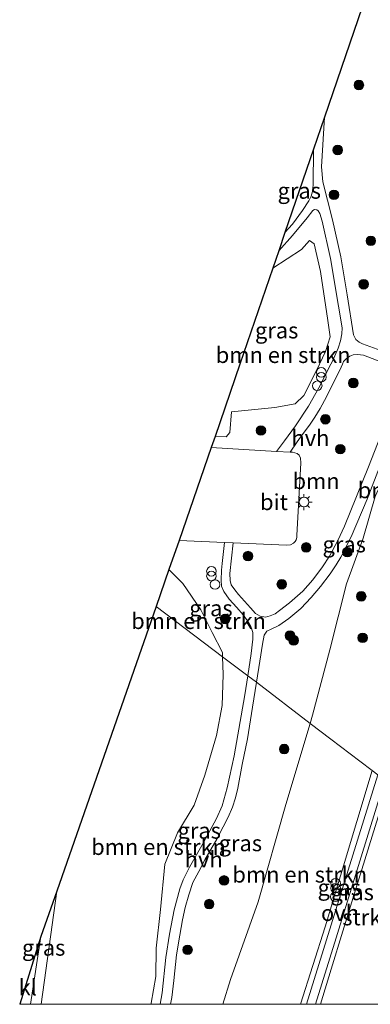
# Model space of a CAD drawing. Units: metres. Extents: x 111830 to 120008, y 399999 to 406251.
# Drawn here: x 115981 to 116036, y 400000 to 400154 of the extents above; entities that cross this region are included whole.
import ezdxf
from ezdxf.enums import TextEntityAlignment as Align

# ---------------------------------------------------------------- set-up
doc = ezdxf.new("R2010")
doc.units = ezdxf.units.M
doc.layers.get('0').update_dxf_attribs({"lineweight": 25})
for name, color, linetype, lineweight in [('B-ME-GR-BOMENSTRUIKEN-GV-B6', 93, 'Continuous', 18), ('B-ME-GR-BOOM-GV-B6', 93, 'Continuous', 18), ('B-ME-GR-BOOM-S-B1', 93, 'Continuous', 18), ('B-ME-GR-STRUIKEN-GV-B6', 93, 'Continuous', 18), ('B-ME-GW-KRUINLIJN-L-B1', 93, 'Continuous', 18), ('B-ME-GW-TEENLIJN-L-B1', 93, 'Continuous', 18), ('B-ME-IE-GRASLAND-GV-B6', 93, 'Continuous', 18), ('B-ME-IE-HULPGEOMETRIE-L-B1', 53, 'Continuous', 18), ('B-ME-IE-INRICHTINGSELEMENT-S-B1', 253, 'Continuous', 18), ('B-ME-IE-MEUBILAIR_WEGMEUBILAIR-LICHTMAST-S-B1', 8, 'Continuous', 18), ('B-ME-VH-VERH_SOORT-BITUMEN-GV-B6', 8, 'IE-TERREINAFSCHEIDING-NATUURLIJK-HOUTWAL', 18), ('B-ME-VH-VERH_SOORT-HALF_VERHARDING-GV-B6', 8, 'IE-TERREINAFSCHEIDING-NATUURLIJK-HOUTWAL', 18), ('B-ME-VH-VERH_SOORT-KLINKERS-GV-B6', 8, 'IE-TERREINAFSCHEIDING-NATUURLIJK-HOUTWAL', 18), ('B-ME-VH-VERH_SOORT-ONVERHARD-GV-B6', 8, 'Continuous', 18)]:
    doc.layers.add(name, color=color, linetype=linetype, lineweight=lineweight)
doc.layers.add('B-ME-KG-KADASTRAAL-OPNAMEDTMGRENS-L-B1', color=10, linetype='Continuous')
doc.styles.add('NLCS-ISO', font='NLCS-ISO.TTF')
doc.linetypes.add('IE-TERREINAFSCHEIDING-NATUURLIJK-HOUTWAL', pattern='A,7,-1.5,[67,NLCS.SHX,S=0.75,R=45,X=0,Y=0],-1.5,7,-1.5,[70,NLCS.SHX,S=0.75,R=0,X=0,Y=0],-1.5', length=20)

# ---------------------------------------------------------------- blocks, each defined once
blk = doc.blocks.new('dtb')
blk.add_circle((0, 0), 0.75)
blk = doc.blocks.new('boom')
h = blk.add_hatch(color=256)
edge = h.paths.add_edge_path()
edge.add_arc((0, 0), 0.75, 0, 360)
blk.add_circle((0, 0), 0.75)
blk = doc.blocks.new('prullenbak')
for centre in [(-0.375, 0), (0.375, 0)]:
    blk.add_circle(centre, 0.75)
blk = doc.blocks.new('lantaarnpaal')
for p, q in [((-0.75, 0), (-1.25, 0)), ((-0.88, 0.88), (-0.53, 0.53)), ((0, 0.75), (0, 1.25)), ((0.53, 0.53), (0.88, 0.88)), ((0.75, 0), (1.25, 0)), ((-0.53, -0.53), (-0.88, -0.88)), ((0, -0.75), (0, -1.25)), ((0.53, -0.53), (0.88, -0.88))]:
    blk.add_line(p, q)
blk.add_circle((0, 0), 0.75)

msp = doc.modelspace()

# ---------------------------------------------------------------- linework, layer by layer
at = {"layer": 'B-ME-GR-BOMENSTRUIKEN-GV-B6'}
for points in [[(116014.071, 400089.331, 4.245), (116013.495, 400088.632, 4.245), (116011.79, 400088.705, 4.147), (116015.655, 400100, 4.338), (116020.774, 400114.958, 4.591), (116025.257, 400117.909, 4.408), (116026.534, 400119.294, 4.408), (116027.268, 400118.78, 4.408), (116028.204, 400114.478, 4.408), (116029.36, 400106.785, 4.342), (116029.717, 400104.244, 4.342), (116028.996, 400101.963, 4.342), (116028.049, 400100, 4.342), (116027.064, 400097.96, 4.342), (116025.612, 400095.068, 4.342), (116024.303, 400093.781, 4.338), (116021.11, 400093.219, 4.452), (116014.374, 400092.519, 4.245), (116014.071, 400089.331, 4.245)], [(116026.616, 400043.873, 4.588), (116026.992, 400045.136, 4.591), (116029.705, 400055.357, 4.456), (116032.265, 400065.658, 4.554), (116034.862, 400072.816, 4.383), (116036.767, 400079.308, 4.383)], [(116012.972, 400054.255, 4.489), (116002.588, 400062.158, 4.268), (116004.595, 400067.919, 4.294), (116006.78, 400065.706, 4.489), (116009.55, 400061.591, 4.489), (116011.359, 400058.094, 4.489), (116012.95, 400054.973, 4.489), (116012.972, 400054.255, 4.489)], [(115984.666, 400000, 4.132), (115987.1, 400017.694, 4.065), (116002.588, 400062.158, 4.268), (116012.972, 400054.255, 4.489), (116013.058, 400051.527, 4.489), (116012.899, 400046.669, 4.489), (116012.03, 400041.969, 4.538), (116010.219, 400035.814, 4.538), (116008.512, 400031.091, 4.636), (116005.935, 400026.782, 4.469), (116003.977, 400021.884, 4.469), (116003.292, 400014.783, 4.2), (116002.6, 400008.749, 4.118), (116002.569, 400004.344, 4.118), (116001.833, 400000.173, 4.118), (116001.757, 400000, 4.118), (115984.666, 400000, 4.132)], [(116025.136, 400000, 11.931), (116013.01, 400000, 4.526), (116014.216, 400003.865, 4.526), (116018.486, 400015.996, 4.387), (116022.844, 400031.209, 4.558), (116026.616, 400043.873, 4.588), (116029.856, 400041.407, 7.298), (116034.357, 400037.982, 10.889), (116036.311, 400036.495, 12.142), (116028.968, 400012.082, 12.024), (116025.136, 400000, 11.931)], [(116036.311, 400036.495, 12.142), (116034.357, 400037.982, 10.889), (116029.856, 400041.407, 7.298), (116026.616, 400043.873, 4.588)]]:
    msp.add_polyline3d(points, dxfattribs=at)
at = {"layer": 'B-ME-GR-BOOM-GV-B6'}
for points in [[(116030.948, 400072.464, 4.277), (116029.632, 400070, 4.277), (116028.544, 400068.332, 4.277), (116027.009, 400066.287, 4.277), (116025.488, 400064.518, 4.277), (116023.402, 400062.708, 4.277), (116021.86, 400061.488, 4.277), (116021.145, 400060.99, 4.277), (116020.382, 400060.678, 4.277), (116019.632, 400060.479, 4.277), (116018.833, 400060.623, 4.277), (116018.1, 400061.047, 4.277), (116017.317, 400061.913, 4.228), (116015.451, 400064.02, 4.322), (116014.848, 400064.729, 4.322), (116014.323, 400065.496, 4.322), (116014.142, 400066.198, 4.322), (116014.113, 400067.301, 4.322), (116014.635, 400072.078, 4.304), (116022.91, 400071.72, 4.338), (116023.543, 400071.76, 4.338), (116023.998, 400072.005, 4.338), (116024.286, 400072.283, 4.338), (116024.436, 400072.544, 4.338), (116024.523, 400072.899, 4.338), (116024.558, 400073.231, 4.338), (116025.146, 400084.572, 4.31), (116025.098, 400085.304, 4.31), (116024.912, 400085.744, 4.265), (116024.57, 400086.039, 4.269), (116024.231, 400086.154, 4.269), (116023.857, 400086.218, 4.269), (116023.508, 400086.219, 4.269), (116024.615, 400087.859, 4.163), (116025.546, 400089.172, 4.22), (116026.508, 400090.469, 4.237), (116027.369, 400091.73, 4.33), (116028.175, 400093.042, 4.33), (116029.16, 400094.868, 4.33), (116031.453, 400099.527, 4.338), (116031.662, 400100, 4.338), (116031.828, 400100.377, 4.338), (116032.236, 400100.841, 4.338), (116032.8, 400101.216, 4.338), (116033.333, 400101.457, 4.338), (116033.999, 400101.505, 4.338), (116034.948, 400101.38, 4.338), (116038.595, 400100, 4.306)], [(116038.896, 400092.054, 4.351), (116035.705, 400083.934, 4.355), (116031.952, 400074.7, 4.289), (116030.948, 400072.464, 4.277)]]:
    msp.add_polyline3d(points, dxfattribs=at)
at = {"layer": 'B-ME-GR-STRUIKEN-GV-B6'}
msp.add_polyline3d([(116028.235, 400000, 11.945), (116029.897, 400005.509, 11.947), (116033.551, 400017.38, 12.094), (116037.923, 400031.492, 12.24), (116038.908, 400034.519, 12.237), (116047.053, 400028.321, 4.632), (116039.544, 400005.053, 4.632), (116038.001, 400000, 4.626), (116028.235, 400000, 11.945)], dxfattribs=at)
at = {"layer": 'B-ME-GW-KRUINLIJN-L-B1'}
for points in [[(116036.311, 400036.495, 12.142), (116028.968, 400012.082, 12.024), (116025.136, 400000, 11.931)], [(116038.908, 400034.519, 12.237), (116037.923, 400031.492, 12.24), (116033.551, 400017.38, 12.094), (116029.897, 400005.509, 11.947), (116028.235, 400000, 11.945)]]:
    msp.add_polyline3d(points, dxfattribs=at)
at = {"layer": 'B-ME-GW-TEENLIJN-L-B1'}
for points in [[(116045.586, 400099.814, 4.55), (116043.926, 400097.641, 4.359), (116042.249, 400092.471, 4.566), (116039.997, 400086.401, 4.497), (116036.767, 400079.308, 4.383), (116034.862, 400072.816, 4.383), (116032.265, 400065.658, 4.554), (116029.705, 400055.357, 4.456), (116026.992, 400045.136, 4.591), (116026.616, 400043.873, 4.588)], [(116026.616, 400043.873, 4.588), (116022.844, 400031.209, 4.558), (116018.486, 400015.996, 4.387), (116014.216, 400003.865, 4.526), (116013.01, 400000, 4.526)]]:
    msp.add_polyline3d(points, dxfattribs=at)
at = {"layer": 'B-ME-IE-GRASLAND-GV-B6'}
for points in [[(116028.852, 400138.566, 4.367), (116037.979, 400165.386, 4.404)], [(116043.331, 400100.034, 4.391), (116034.803, 400103.145, 4.326), (116034.245, 400103.396, 4.326), (116033.719, 400103.826, 4.326), (116033.373, 400104.561, 4.326), (116032.403, 400110.8, 4.383), (116031.386, 400116.725, 4.383), (116030.095, 400122.539, 4.399), (116029.328, 400125.612, 4.399), (116028.592, 400128.457, 4.412), (116028.373, 400130.794, 4.371), (116028.852, 400138.566, 4.367)], [(116023.845, 400121.861, 4.505), (116022.693, 400120.568, 4.628), (116027.143, 400133.572, 4.314), (116027.08, 400127.97, 4.436), (116026.985, 400126.964, 4.436), (116026.781, 400126.213, 4.436), (116026.389, 400125.509, 4.436), (116025.427, 400123.971, 4.436), (116023.845, 400121.861, 4.505)], [(116021.351, 400086.349, 4.268), (116011.193, 400086.96, 4.261), (116011.79, 400088.705, 4.147), (116013.495, 400088.632, 4.245), (116014.071, 400089.331, 4.245), (116014.374, 400092.519, 4.245), (116021.11, 400093.219, 4.452), (116024.303, 400093.781, 4.338), (116025.612, 400095.068, 4.342), (116027.064, 400097.96, 4.342), (116028.049, 400100, 4.342), (116028.996, 400101.963, 4.342), (116029.717, 400104.244, 4.342), (116029.36, 400106.785, 4.342), (116028.204, 400114.478, 4.408), (116027.268, 400118.78, 4.408), (116026.534, 400119.294, 4.408), (116025.257, 400117.909, 4.408), (116020.774, 400114.958, 4.591), (116021.714, 400117.707, 4.66), (116023.848, 400120.07, 4.546), (116026.15, 400122.84, 4.399), (116027.053, 400124.004, 4.355), (116027.309, 400124.162, 4.355), (116027.634, 400124.099, 4.355), (116027.863, 400123.953, 4.355), (116028.119, 400123.537, 4.355), (116028.472, 400122.33, 4.355), (116029.788, 400116.485, 4.355), (116031.055, 400109.025, 4.355), (116031.6, 400105.667, 4.355), (116031.535, 400104.711, 4.355), (116031.359, 400103.644, 4.355), (116030.978, 400102.482, 4.355), (116030.08, 400100.445, 4.355), (116029.858, 400100, 4.353), (116027.996, 400096.265, 4.338), (116026.344, 400093.41, 4.334), (116024.323, 400090.358, 4.257), (116022.615, 400088.026, 4.261), (116021.351, 400086.349, 4.268)], [(116018.269, 400050.32, 4.285), (116018.777, 400053.615, 4.285), (116019.186, 400056.237, 4.334), (116019.457, 400057.64, 4.334), (116019.849, 400058.266, 4.334), (116020.554, 400058.574, 4.334), (116021.731, 400059.145, 4.334), (116023.292, 400060.256, 4.334), (116025.173, 400061.84, 4.334), (116026.752, 400063.519, 4.334), (116028.225, 400065.279, 4.281), (116029.717, 400067.211, 4.281), (116030.666, 400068.635, 4.281), (116031.409, 400069.827, 4.281), (116033.002, 400073.021, 4.281), (116035.493, 400078.91, 4.342), (116040.12, 400090.916, 4.334)], [(116036.767, 400079.308, 4.383), (116034.862, 400072.816, 4.383), (116032.265, 400065.658, 4.554), (116029.705, 400055.357, 4.456), (116026.992, 400045.136, 4.591), (116026.616, 400043.873, 4.588), (116018.269, 400050.32, 4.285)], [(116012.972, 400054.255, 4.489), (116012.95, 400054.973, 4.489), (116011.359, 400058.094, 4.489), (116009.55, 400061.591, 4.489), (116006.78, 400065.706, 4.489), (116004.595, 400067.919, 4.294), (116006.172, 400072.445, 4.269), (116013.254, 400072.138, 4.298), (116012.915, 400068.871, 4.318), (116012.813, 400067.804, 4.318), (116012.727, 400066.251, 4.318), (116012.795, 400065.308, 4.228), (116013.17, 400064.472, 4.228), (116014.008, 400063.296, 4.228), (116015.174, 400061.96, 4.228), (116016.163, 400060.832, 4.228), (116016.871, 400059.893, 4.228), (116017.382, 400059.029, 4.228), (116017.699, 400058.072, 4.228), (116017.7, 400057.043, 4.228), (116017.409, 400054.801, 4.228), (116016.883, 400051.279, 4.228), (116012.972, 400054.255, 4.489)], [(116003.217, 400000, 3.94), (116001.757, 400000, 4.118), (116001.833, 400000.173, 4.118), (116002.569, 400004.344, 4.118), (116002.6, 400008.749, 4.118), (116003.292, 400014.783, 4.2), (116003.977, 400021.884, 4.469), (116005.935, 400026.782, 4.469), (116008.512, 400031.091, 4.636), (116010.219, 400035.814, 4.538), (116012.03, 400041.969, 4.538), (116012.899, 400046.669, 4.489), (116013.058, 400051.527, 4.489), (116012.972, 400054.255, 4.489), (116016.883, 400051.279, 4.228), (116016.445, 400048.348, 4.228), (116014.745, 400038.817, 4.2), (116013.673, 400033.792, 4.277), (116012.904, 400031.016, 4.302), (116012.016, 400029.009, 4.306), (116009.932, 400025.184, 4.253), (116007.786, 400021.407, 4.318), (116006.793, 400019.433, 4.224), (116006.314, 400018.054, 4.163), (116005.434, 400014.767, 3.996), (116004.708, 400010.977, 3.996), (116004.099, 400007.3, 3.996), (116003.563, 400001.802, 3.996), (116003.217, 400000, 3.94)], [(116013.01, 400000, 4.526), (116004.855, 400000, 4.037), (116005.057, 400001.08, 4.037), (116005.362, 400003.74, 4.082), (116005.801, 400007.731, 4.065), (116006.297, 400010.794, 4.265), (116006.696, 400013.19, 4.265), (116007.137, 400015.1, 4.265), (116007.678, 400017.124, 4.269), (116008.31, 400019.034, 4.33), (116009.245, 400020.732, 4.33), (116010.216, 400022.552, 4.33), (116012.073, 400025.773, 4.318), (116013.046, 400027.696, 4.318), (116013.832, 400029.206, 4.318), (116014.524, 400030.794, 4.318), (116014.966, 400032.267, 4.318), (116015.314, 400033.78, 4.318), (116016.038, 400037.447, 4.318), (116016.825, 400041.476, 4.318), (116017.646, 400046.399, 4.285), (116018.269, 400050.32, 4.285), (116026.616, 400043.873, 4.588), (116022.844, 400031.209, 4.558), (116018.486, 400015.996, 4.387), (116014.216, 400003.865, 4.526), (116013.01, 400000, 4.526)], [(116025.136, 400000, 11.931), (116028.968, 400012.082, 12.024), (116036.311, 400036.495, 12.142), (116037.182, 400035.832, 12.248), (116031.837, 400018.609, 12.094), (116026.043, 400000, 11.948), (116025.136, 400000, 11.931)], [(116028.235, 400000, 11.945), (116027.444, 400000, 11.99), (116030.654, 400010.382, 11.975), (116038.254, 400035.017, 12.135), (116038.908, 400034.519, 12.237), (116037.923, 400031.492, 12.24), (116033.551, 400017.38, 12.094), (116029.897, 400005.509, 11.947), (116028.235, 400000, 11.945)], [(115984.666, 400000, 4.132), (115983.025, 400000, 4.04), (115984.631, 400010.606, 4.017), (115987.1, 400017.694, 4.065), (115984.666, 400000, 4.132)]]:
    msp.add_polyline3d(points, dxfattribs=at)
at = {"layer": 'B-ME-IE-HULPGEOMETRIE-L-B1'}
msp.add_polyline3d([(116036.311, 400036.495, 12.142), (116034.357, 400037.982, 10.889), (116029.856, 400041.407, 7.298), (116026.616, 400043.873, 4.588), (116018.269, 400050.32, 4.285), (116016.883, 400051.279, 4.228), (116012.972, 400054.255, 4.489), (116002.588, 400062.158, 4.268)], dxfattribs=at)
at = {"layer": 'B-ME-KG-KADASTRAAL-OPNAMEDTMGRENS-L-B1'}
msp.add_line((116002.588, 400062.158, 4.268), (115987.1, 400017.694, 4.065), dxfattribs=at)
for points in [[(116074.573, 400267.721, 4.683), (116063.047, 400241.091, 4.579), (116061.71, 400237.055, 4.685), (116060.908, 400234.631, 4.595), (116056.634, 400221.724, 4.44), (116054.588, 400215.545, 4.351), (116053.215, 400211.398, 4.367), (116050.542, 400203.326, 4.363), (116048.652, 400197.618, 4.713), (116039.702, 400170.589, 4.579), (116039.216, 400169.121, 4.338), (116038.481, 400166.904, 4.436), (116037.979, 400165.386, 4.404), (116028.852, 400138.566, 4.367), (116027.143, 400133.572, 4.314), (116022.693, 400120.568, 4.628), (116021.714, 400117.707, 4.66), (116020.774, 400114.958, 4.591), (116015.655, 400100, 4.338), (116011.79, 400088.705, 4.147), (116011.193, 400086.96, 4.261), (116006.172, 400072.445, 4.269), (116004.595, 400067.919, 4.294), (116002.588, 400062.158, 4.268)], [(115987.1, 400017.694, 4.065), (115984.631, 400010.606, 4.017), (115981.329, 400000, 3.982)]]:
    msp.add_polyline3d(points, dxfattribs=at)
at = {"layer": 'B-ME-VH-VERH_SOORT-BITUMEN-GV-B6'}
msp.add_polyline3d([(116013.254, 400072.138, 4.298), (116006.172, 400072.445, 4.269), (116011.193, 400086.96, 4.261), (116021.351, 400086.349, 4.268), (116023.508, 400086.219, 4.269), (116023.857, 400086.218, 4.269), (116024.231, 400086.154, 4.269), (116024.57, 400086.039, 4.269), (116024.912, 400085.744, 4.265), (116025.098, 400085.304, 4.31), (116025.146, 400084.572, 4.31), (116024.558, 400073.231, 4.338), (116024.523, 400072.899, 4.338), (116024.436, 400072.544, 4.338), (116024.286, 400072.283, 4.338), (116023.998, 400072.005, 4.338), (116023.543, 400071.76, 4.338), (116022.91, 400071.72, 4.338), (116014.635, 400072.078, 4.304), (116013.254, 400072.138, 4.298)], dxfattribs=at)
at = {"layer": 'B-ME-VH-VERH_SOORT-HALF_VERHARDING-GV-B6'}
for points in [[(116038.595, 400100, 4.306), (116034.948, 400101.38, 4.338), (116033.999, 400101.505, 4.338), (116033.333, 400101.457, 4.338), (116032.8, 400101.216, 4.338), (116032.236, 400100.841, 4.338), (116031.828, 400100.377, 4.338), (116031.662, 400100, 4.338), (116031.453, 400099.527, 4.338), (116029.16, 400094.868, 4.33), (116028.175, 400093.042, 4.33), (116027.369, 400091.73, 4.33), (116026.508, 400090.469, 4.237), (116025.546, 400089.172, 4.22), (116024.615, 400087.859, 4.163), (116023.508, 400086.219, 4.269), (116021.351, 400086.349, 4.268), (116022.615, 400088.026, 4.261), (116024.323, 400090.358, 4.257), (116026.344, 400093.41, 4.334), (116027.996, 400096.265, 4.338), (116029.858, 400100, 4.353), (116030.08, 400100.445, 4.355), (116030.978, 400102.482, 4.355), (116031.359, 400103.644, 4.355), (116031.535, 400104.711, 4.355), (116031.6, 400105.667, 4.355), (116031.055, 400109.025, 4.355), (116029.788, 400116.485, 4.355), (116028.472, 400122.33, 4.355), (116028.119, 400123.537, 4.355), (116027.863, 400123.953, 4.355), (116027.634, 400124.099, 4.355), (116027.309, 400124.162, 4.355), (116027.053, 400124.004, 4.355), (116026.15, 400122.84, 4.399), (116023.848, 400120.07, 4.546), (116021.714, 400117.707, 4.66), (116022.693, 400120.568, 4.628), (116023.845, 400121.861, 4.505), (116025.427, 400123.971, 4.436), (116026.389, 400125.509, 4.436), (116026.781, 400126.213, 4.436), (116026.985, 400126.964, 4.436), (116027.08, 400127.97, 4.436), (116027.143, 400133.572, 4.314), (116028.852, 400138.566, 4.367), (116028.373, 400130.794, 4.371), (116028.592, 400128.457, 4.412), (116029.328, 400125.612, 4.399), (116030.095, 400122.539, 4.399), (116031.386, 400116.725, 4.383), (116032.403, 400110.8, 4.383), (116033.373, 400104.561, 4.326), (116033.719, 400103.826, 4.326), (116034.245, 400103.396, 4.326), (116034.803, 400103.145, 4.326), (116043.331, 400100.034, 4.391)], [(116016.883, 400051.279, 4.228), (116017.409, 400054.801, 4.228), (116017.7, 400057.043, 4.228), (116017.699, 400058.072, 4.228), (116017.382, 400059.029, 4.228), (116016.871, 400059.893, 4.228), (116016.163, 400060.832, 4.228), (116015.174, 400061.96, 4.228), (116014.008, 400063.296, 4.228), (116013.17, 400064.472, 4.228), (116012.795, 400065.308, 4.228), (116012.727, 400066.251, 4.318), (116012.813, 400067.804, 4.318), (116012.915, 400068.871, 4.318), (116013.254, 400072.138, 4.298), (116014.635, 400072.078, 4.304), (116014.113, 400067.301, 4.322), (116014.142, 400066.198, 4.322), (116014.323, 400065.496, 4.322), (116014.848, 400064.729, 4.322), (116015.451, 400064.02, 4.322), (116017.317, 400061.913, 4.228), (116018.1, 400061.047, 4.277), (116018.833, 400060.623, 4.277), (116019.632, 400060.479, 4.277), (116020.382, 400060.678, 4.277), (116021.145, 400060.99, 4.277), (116021.86, 400061.488, 4.277), (116023.402, 400062.708, 4.277), (116025.488, 400064.518, 4.277), (116027.009, 400066.287, 4.277), (116028.544, 400068.332, 4.277), (116029.632, 400070, 4.277), (116030.948, 400072.464, 4.277), (116031.952, 400074.7, 4.289), (116035.705, 400083.934, 4.355), (116038.896, 400092.054, 4.351)], [(116040.12, 400090.916, 4.334), (116035.493, 400078.91, 4.342), (116033.002, 400073.021, 4.281), (116031.409, 400069.827, 4.281), (116030.666, 400068.635, 4.281), (116029.717, 400067.211, 4.281), (116028.225, 400065.279, 4.281), (116026.752, 400063.519, 4.334), (116025.173, 400061.84, 4.334), (116023.292, 400060.256, 4.334), (116021.731, 400059.145, 4.334), (116020.554, 400058.574, 4.334), (116019.849, 400058.266, 4.334), (116019.457, 400057.64, 4.334), (116019.186, 400056.237, 4.334), (116018.777, 400053.615, 4.285), (116018.269, 400050.32, 4.285), (116016.883, 400051.279, 4.228)], [(116003.217, 400000, 3.94), (116003.563, 400001.802, 3.996), (116004.099, 400007.3, 3.996), (116004.708, 400010.977, 3.996), (116005.434, 400014.767, 3.996), (116006.314, 400018.054, 4.163), (116006.793, 400019.433, 4.224), (116007.786, 400021.407, 4.318), (116009.932, 400025.184, 4.253), (116012.016, 400029.009, 4.306), (116012.904, 400031.016, 4.302), (116013.673, 400033.792, 4.277), (116014.745, 400038.817, 4.2), (116016.445, 400048.348, 4.228), (116016.883, 400051.279, 4.228), (116018.269, 400050.32, 4.285), (116017.646, 400046.399, 4.285), (116016.825, 400041.476, 4.318), (116016.038, 400037.447, 4.318), (116015.314, 400033.78, 4.318), (116014.966, 400032.267, 4.318), (116014.524, 400030.794, 4.318), (116013.832, 400029.206, 4.318), (116013.046, 400027.696, 4.318), (116012.073, 400025.773, 4.318), (116010.216, 400022.552, 4.33), (116009.245, 400020.732, 4.33), (116008.31, 400019.034, 4.33), (116007.678, 400017.124, 4.269), (116007.137, 400015.1, 4.265), (116006.696, 400013.19, 4.265), (116006.297, 400010.794, 4.265), (116005.801, 400007.731, 4.065), (116005.362, 400003.74, 4.082), (116005.057, 400001.08, 4.037), (116004.855, 400000, 4.037), (116003.217, 400000, 3.94)]]:
    msp.add_polyline3d(points, dxfattribs=at)
at = {"layer": 'B-ME-VH-VERH_SOORT-KLINKERS-GV-B6'}
msp.add_polyline3d([(115981.329, 400000, 3.982), (115984.631, 400010.606, 4.017), (115983.025, 400000, 4.04), (115981.329, 400000, 3.982)], dxfattribs=at)
at = {"layer": 'B-ME-VH-VERH_SOORT-ONVERHARD-GV-B6'}
msp.add_polyline3d([(116027.444, 400000, 11.99), (116026.043, 400000, 11.948), (116031.837, 400018.609, 12.094), (116037.182, 400035.832, 12.248), (116038.254, 400035.017, 12.135), (116030.654, 400010.382, 11.975), (116027.444, 400000, 11.99)], dxfattribs=at)

# ---------------------------------------------------------------- block references
at = {"layer": 'B-ME-GR-BOOM-S-B1', "rotation": 90}
for p in [(116034.214, 400143.575, 4.334), (116030.919, 400133.423, 4.342), (116030.328, 400126.431, 4.424), (116036.076, 400119.247, 4.363), (116034.955, 400112.463, 4.367), (116033.359, 400097.034, 4.232), (116029.001, 400091.38, 4.375), (116018.941, 400089.619, 4.114), (116031.311, 400086.705, 4.139), (116025.993, 400071.354, 4.261), (116016.927, 400070.004, 4.391), (116032.412, 400070.617, 4.208), (116022.194, 400065.608, 4.334), (116034.581, 400063.716, 6.11), (116013.374, 400060.172, 4.444), (116023.474, 400057.584, 4.285), (116024.053, 400056.844, 4.31), (116034.8, 400057.234, 7.206), (116022.565, 400039.865, 4.306), (116013.193, 400019.345, 4.118), (116010.868, 400015.648, 4.098), (116007.501, 400008.507, 4.017)]:
    msp.add_blockref('boom', p, dxfattribs=at)
at = {"layer": 'B-ME-IE-INRICHTINGSELEMENT-S-B1', "rotation": 90}
for name, p in [('prullenbak', (116028.349, 400098.331, 4.475)), ('dtb', (116027.72, 400096.604, 4.371)), ('prullenbak', (116011.225, 400067.261, 4.511)), ('dtb', (116011.784, 400065.572, 4.318)), ('prullenbak', (116030.58, 400018.518, 12.158)), ('dtb', (116030.542, 400016.801, 12.232))]:
    msp.add_blockref(name, p, dxfattribs=at)
at = {"layer": 'B-ME-IE-MEUBILAIR_WEGMEUBILAIR-LICHTMAST-S-B1', "rotation": 90}
msp.add_blockref('lantaarnpaal', (116025.656, 400078.453, 4.359), dxfattribs=at)

# ---------------------------------------------------------------- texts
at = {"layer": 'B-ME-GR-BOMENSTRUIKEN-GV-B6', "ltscale": 0.2, "style": 'NLCS-ISO'}
for p in [(116022.4055, 400101.4188), (116044.5383, 400080.2977), (116009.2207, 400059.8689), (116002.9808, 400024.5819), (116024.9942, 400020.2645)]:
    msp.add_text('bmn en strkn', height=2.5, dxfattribs=at).set_placement(p, align=Align.MIDDLE_CENTER)
at = {"layer": 'B-ME-GR-BOOM-GV-B6', "ltscale": 0.2, "style": 'NLCS-ISO'}
msp.add_text('bmn', height=2.5, dxfattribs=at).set_placement((116027.5438, 400081.7191), align=Align.MIDDLE_CENTER)
at = {"layer": 'B-ME-GR-STRUIKEN-GV-B6', "ltscale": 0.2, "style": 'NLCS-ISO'}
msp.add_text('strkn', height=2.5, dxfattribs=at).set_placement((116035.7052, 400013.586), align=Align.MIDDLE_CENTER)
at = {"layer": 'B-ME-IE-GRASLAND-GV-B6', "ltscale": 0.2, "style": 'NLCS-ISO'}
for p in [(116024.918, 400127.07), (116021.3965, 400105.2555), (116031.9275, 400071.8435), (116011.1475, 400061.862), (116009.32, 400027.1275), (116015.7355, 400025.16), (116031.159, 400018.2475), (116033.176, 400017.5085), (115985.0625, 400008.847)]:
    msp.add_text('gras', height=2.5, dxfattribs=at).set_placement(p, align=Align.MIDDLE_CENTER)
at = {"layer": 'B-ME-VH-VERH_SOORT-BITUMEN-GV-B6', "ltscale": 0.2, "style": 'NLCS-ISO'}
msp.add_text('bit', height=2.5, dxfattribs=at).set_placement((116020.9717, 400078.44), align=Align.MIDDLE_CENTER)
at = {"layer": 'B-ME-VH-VERH_SOORT-HALF_VERHARDING-GV-B6', "ltscale": 0.2, "style": 'NLCS-ISO'}
for p in [(116026.6605, 400088.4489), (116010.0248, 400022.633)]:
    msp.add_text('hvh', height=2.5, dxfattribs=at).set_placement(p, align=Align.MIDDLE_CENTER)
at = {"layer": 'B-ME-VH-VERH_SOORT-KLINKERS-GV-B6', "ltscale": 0.2, "style": 'NLCS-ISO'}
msp.add_text('kl', height=2.5, dxfattribs=at).set_placement((115982.5785, 400002.6515), align=Align.MIDDLE_CENTER)
at = {"layer": 'B-ME-VH-VERH_SOORT-ONVERHARD-GV-B6', "ltscale": 0.2, "style": 'NLCS-ISO'}
msp.add_text('ovh', height=2.5, dxfattribs=at).set_placement((116031.2654, 400014.2629), align=Align.MIDDLE_CENTER)

doc.saveas('drawing.dxf')
